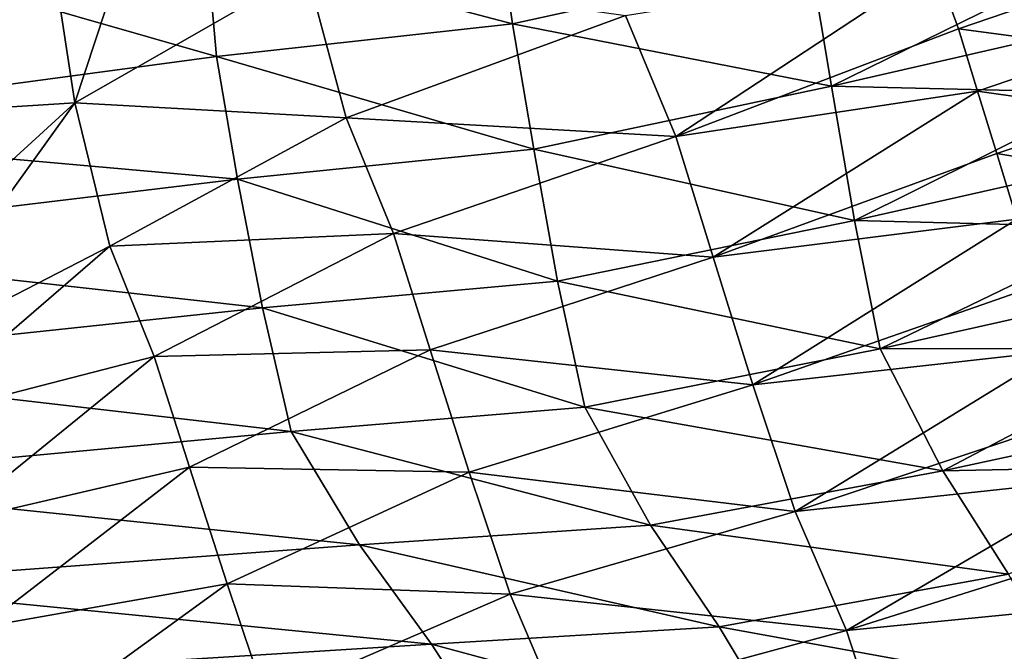
# Model space of a CAD drawing. Units: metres. Extents: x -8.02 to -3.02, y -2.92 to -0.88.
# Drawn here: x -6.3 to -6.1, y -2.16 to -2.03 of the extents above; entities that cross this region are included whole.
import ezdxf

# ---------------------------------------------------------------- set-up
doc = ezdxf.new("R2010")
doc.units = ezdxf.units.M
doc.linetypes.add('AUSGEZOGEN', pattern=[0])
doc.linetypes.add('VERDECKT2_S2', pattern=[0.27, 0.2, -0.07])
doc.layers.add('Standard', color=7, linetype='AUSGEZOGEN', lineweight=25)
doc.layers.add('Variante-2-090612', color=7, linetype='AUSGEZOGEN', lineweight=25)

msp = doc.modelspace()

# ---------------------------------------------------------------- linework, layer by layer
at = {"layer": 'Standard', "color": 5, "linetype": 'VERDECKT2_S2', "lineweight": 25, "transparency": 33554687}
msp.add_3dface([(-8.01904, -0.87804, -0.38), (-8.01904, -2.37804, -0.38), (-3.01904, -2.37804, -0.38), (-3.01904, -0.87804, -0.38)], dxfattribs=at)
at = {"layer": 'Variante-2-090612', "color": 35, "linetype": 'AUSGEZOGEN', "lineweight": 25, "transparency": 33554687}
for points in [[(-6.33802, -2.05019, 1.64335), (-6.34228, -2.01573, 1.63474), (-6.30101, -1.99406, 1.66354)], [(-6.30101, -1.99406, 1.66354), (-6.29828, -2.0118, 1.66709), (-6.33802, -2.05019, 1.64335)], [(-6.29287, -2.04737, 1.67411), (-6.29828, -2.0118, 1.66709), (-6.27583, -1.99571, 1.6777)], [(-6.24442, -2.0196, 1.69227), (-6.29287, -2.04737, 1.67411), (-6.27583, -1.99571, 1.6777)], [(-6.20132, -2.03083, 2.38364), (-6.20473, -2.00692, 2.37576), (-6.26536, -2.01397, 2.38921)], [(-6.13911, -2.01714, 2.37997), (-6.20473, -2.00692, 2.37576), (-6.20132, -2.03083, 2.38364)], [(-6.29287, -2.04737, 1.67411), (-6.33802, -2.05019, 1.64335), (-6.29828, -2.0118, 1.66709)], [(-6.26321, -2.03767, 2.39769), (-6.26536, -2.01397, 2.38921), (-6.32124, -2.02104, 2.40218)], [(-6.20132, -2.03083, 2.38364), (-6.26536, -2.01397, 2.38921), (-6.26321, -2.03767, 2.39769)], [(-6.13462, -2.04385, 2.39252), (-6.13911, -2.01714, 2.37997), (-6.20132, -2.03083, 2.38364)], [(-6.13911, -2.01714, 2.37997), (-6.13462, -2.04385, 2.39252), (-6.08045, -2.01714, 2.38171)], [(-6.13462, -2.04385, 2.39252), (-6.07836, -2.03099, 2.3883), (-6.08045, -2.01714, 2.38171)], [(-6.23615, -2.05048, 1.70335), (-6.29287, -2.04737, 1.67411), (-6.24442, -2.0196, 1.69227)], [(-6.17769, -2.02911, 1.71803), (-6.23615, -2.05048, 1.70335), (-6.24442, -2.0196, 1.69227)], [(-6.16722, -2.05439, 1.73794), (-6.17769, -2.02911, 1.71803), (-6.1129, -2.01867, 1.74345)], [(-6.1129, -2.01867, 1.74345), (-6.10807, -2.03191, 1.75358), (-6.16722, -2.05439, 1.73794)], [(-6.08169, -2.02279, 1.75932), (-6.10807, -2.03191, 1.75358), (-6.1129, -2.01867, 1.74345)], [(-6.37632, -2.05285, 2.4244), (-6.26321, -2.03767, 2.39769), (-6.32124, -2.02104, 2.40218)], [(-6.07772, -2.03594, 1.77057), (-6.10807, -2.03191, 1.75358), (-6.08169, -2.02279, 1.75932)], [(-6.16722, -2.05439, 1.73794), (-6.23615, -2.05048, 1.70335), (-6.17769, -2.02911, 1.71803)], [(-6.1969, -2.05707, 2.39592), (-6.20132, -2.03083, 2.38364), (-6.26321, -2.03767, 2.39769)], [(-6.13462, -2.04385, 2.39252), (-6.20132, -2.03083, 2.38364), (-6.1969, -2.05707, 2.39592)], [(-6.16722, -2.05439, 1.73794), (-6.10807, -2.03191, 1.75358), (-6.10414, -2.04489, 1.76498)], [(-6.07615, -2.04526, 2.39515), (-6.07836, -2.03099, 2.3883), (-6.13462, -2.04385, 2.39252)], [(-6.07772, -2.03594, 1.77057), (-6.10414, -2.04489, 1.76498), (-6.10807, -2.03191, 1.75358)], [(-6.07365, -2.04921, 1.78183), (-6.10414, -2.04489, 1.76498), (-6.07772, -2.03594, 1.77057)], [(-6.37632, -2.05285, 2.4244), (-6.25885, -2.06334, 2.40988), (-6.26321, -2.03767, 2.39769)], [(-6.1969, -2.05707, 2.39592), (-6.26321, -2.03767, 2.39769), (-6.25885, -2.06334, 2.40988)], [(-6.12987, -2.07196, 2.40545), (-6.13462, -2.04385, 2.39252), (-6.1969, -2.05707, 2.39592)], [(-6.13462, -2.04385, 2.39252), (-6.12987, -2.07196, 2.40545), (-6.07615, -2.04526, 2.39515)], [(-6.1594, -2.07965, 1.7615), (-6.16722, -2.05439, 1.73794), (-6.10414, -2.04489, 1.76498)], [(-6.10414, -2.04489, 1.76498), (-6.1001, -2.05799, 1.77638), (-6.1594, -2.07965, 1.7615)], [(-6.12987, -2.07196, 2.40545), (-6.07384, -2.05934, 2.40174), (-6.07615, -2.04526, 2.39515)], [(-6.07365, -2.04921, 1.78183), (-6.1001, -2.05799, 1.77638), (-6.10414, -2.04489, 1.76498)], [(-6.29287, -2.04737, 1.67411), (-6.33382, -2.08482, 1.65187), (-6.33802, -2.05019, 1.64335)], [(-6.33137, -2.10099, 1.65723), (-6.33382, -2.08482, 1.65187), (-6.29287, -2.04737, 1.67411)], [(-6.29287, -2.04737, 1.67411), (-6.28553, -2.07736, 1.6868), (-6.33137, -2.10099, 1.65723)], [(-6.23615, -2.05048, 1.70335), (-6.28553, -2.07736, 1.6868), (-6.29287, -2.04737, 1.67411)], [(-6.22622, -2.07472, 1.7249), (-6.28553, -2.07736, 1.6868), (-6.23615, -2.05048, 1.70335)], [(-6.16722, -2.05439, 1.73794), (-6.22622, -2.07472, 1.7249), (-6.23615, -2.05048, 1.70335)], [(-6.06939, -2.06309, 1.79358), (-6.1001, -2.05799, 1.77638), (-6.07365, -2.04921, 1.78183)], [(-6.37632, -2.05285, 2.4244), (-6.3724, -2.07702, 2.43661), (-6.25885, -2.06334, 2.40988)], [(-6.1594, -2.07965, 1.7615), (-6.22622, -2.07472, 1.7249), (-6.16722, -2.05439, 1.73794)], [(-6.19191, -2.08463, 2.40856), (-6.1969, -2.05707, 2.39592), (-6.25885, -2.06334, 2.40988)], [(-6.12987, -2.07196, 2.40545), (-6.1969, -2.05707, 2.39592), (-6.19191, -2.08463, 2.40856)], [(-6.1594, -2.07965, 1.7615), (-6.1001, -2.05799, 1.77638), (-6.09589, -2.07171, 1.78829)], [(-6.06939, -2.06309, 1.79358), (-6.09589, -2.07171, 1.78829), (-6.1001, -2.05799, 1.77638)], [(-6.07197, -2.07346, 2.40887), (-6.07384, -2.05934, 2.40174), (-6.12987, -2.07196, 2.40545)], [(-6.2536, -2.09025, 2.42242), (-6.25885, -2.06334, 2.40988), (-6.3724, -2.07702, 2.43661)], [(-6.19191, -2.08463, 2.40856), (-6.25885, -2.06334, 2.40988), (-6.2536, -2.09025, 2.42242)], [(-6.12448, -2.09879, 2.41825), (-6.12987, -2.07196, 2.40545), (-6.19191, -2.08463, 2.40856)], [(-6.1511, -2.10631, 1.7863), (-6.1594, -2.07965, 1.7615), (-6.09589, -2.07171, 1.78829)], [(-6.09589, -2.07171, 1.78829), (-6.09164, -2.08553, 1.80039), (-6.1511, -2.10631, 1.7863)], [(-6.12987, -2.07196, 2.40545), (-6.12448, -2.09879, 2.41825), (-6.07197, -2.07346, 2.40887)], [(-6.22622, -2.07472, 1.7249), (-6.27624, -2.10042, 1.70998), (-6.28553, -2.07736, 1.6868)], [(-6.21854, -2.09899, 1.74949), (-6.27624, -2.10042, 1.70998), (-6.22622, -2.07472, 1.7249)], [(-6.1594, -2.07965, 1.7615), (-6.21854, -2.09899, 1.74949), (-6.22622, -2.07472, 1.7249)], [(-6.12448, -2.09879, 2.41825), (-6.0687, -2.08633, 2.41513), (-6.07197, -2.07346, 2.40887)], [(-6.2536, -2.09025, 2.42242), (-6.3724, -2.07702, 2.43661), (-6.36701, -2.10227, 2.44919)], [(-6.28553, -2.07736, 1.6868), (-6.32762, -2.11368, 1.66629), (-6.33137, -2.10099, 1.65723)], [(-6.27624, -2.10042, 1.70998), (-6.32762, -2.11368, 1.66629), (-6.28553, -2.07736, 1.6868)], [(-6.1511, -2.10631, 1.7863), (-6.21854, -2.09899, 1.74949), (-6.1594, -2.07965, 1.7615)], [(-6.18624, -2.11102, 2.42102), (-6.19191, -2.08463, 2.40856), (-6.2536, -2.09025, 2.42242)], [(-6.12448, -2.09879, 2.41825), (-6.19191, -2.08463, 2.40856), (-6.18624, -2.11102, 2.42102)], [(-6.1511, -2.10631, 1.7863), (-6.09164, -2.08553, 1.80039), (-6.08743, -2.09922, 1.81227)], [(-6.06272, -2.09875, 2.41853), (-6.0687, -2.08633, 2.41513), (-6.12448, -2.09879, 2.41825)], [(-6.36701, -2.10227, 2.44919), (-6.24765, -2.11609, 2.43469), (-6.2536, -2.09025, 2.42242)], [(-6.18624, -2.11102, 2.42102), (-6.2536, -2.09025, 2.42242), (-6.24765, -2.11609, 2.43469)], [(-6.21854, -2.09899, 1.74949), (-6.26885, -2.12355, 1.73565), (-6.27624, -2.10042, 1.70998)], [(-6.2104, -2.1246, 1.77537), (-6.26885, -2.12355, 1.73565), (-6.21854, -2.09899, 1.74949)], [(-6.1511, -2.10631, 1.7863), (-6.2104, -2.1246, 1.77537), (-6.21854, -2.09899, 1.74949)], [(-6.11138, -2.12431, 2.4235), (-6.12448, -2.09879, 2.41825), (-6.18624, -2.11102, 2.42102)], [(-6.14227, -2.13283, 1.81027), (-6.1511, -2.10631, 1.7863), (-6.08743, -2.09922, 1.81227)], [(-6.08743, -2.09922, 1.81227), (-6.08255, -2.11292, 1.82347), (-6.14227, -2.13283, 1.81027)], [(-6.12448, -2.09879, 2.41825), (-6.11138, -2.12431, 2.4235), (-6.06272, -2.09875, 2.41853)], [(-6.11138, -2.12431, 2.4235), (-6.05616, -2.11238, 2.42089), (-6.06272, -2.09875, 2.41853)], [(-6.27624, -2.10042, 1.70998), (-6.31918, -2.13529, 1.69122), (-6.32762, -2.11368, 1.66629)], [(-6.26885, -2.12355, 1.73565), (-6.31918, -2.13529, 1.69122), (-6.27624, -2.10042, 1.70998)], [(-6.36701, -2.10227, 2.44919), (-6.36086, -2.12664, 2.46136), (-6.24765, -2.11609, 2.43469)], [(-6.14227, -2.13283, 1.81027), (-6.2104, -2.1246, 1.77537), (-6.1511, -2.10631, 1.7863)], [(-6.17251, -2.13569, 2.426), (-6.18624, -2.11102, 2.42102), (-6.24765, -2.11609, 2.43469)], [(-6.11138, -2.12431, 2.4235), (-6.18624, -2.11102, 2.42102), (-6.17251, -2.13569, 2.426)], [(-6.14227, -2.13283, 1.81027), (-6.08255, -2.11292, 1.82347), (-6.07684, -2.1258, 1.83292)], [(-6.04955, -2.12308, 2.42614), (-6.05616, -2.11238, 2.42089), (-6.11138, -2.12431, 2.4235)], [(-6.2333, -2.13979, 2.43959), (-6.24765, -2.11609, 2.43469), (-6.36086, -2.12664, 2.46136)], [(-6.17251, -2.13569, 2.426), (-6.24765, -2.11609, 2.43469), (-6.2333, -2.13979, 2.43959)], [(-6.26885, -2.12355, 1.73565), (-6.31228, -2.15701, 1.71808), (-6.31918, -2.13529, 1.69122)], [(-6.26102, -2.14794, 1.76266), (-6.31228, -2.15701, 1.71808), (-6.26885, -2.12355, 1.73565)], [(-6.2104, -2.1246, 1.77537), (-6.26102, -2.14794, 1.76266), (-6.26885, -2.12355, 1.73565)], [(-6.20182, -2.15008, 1.80054), (-6.26102, -2.14794, 1.76266), (-6.2104, -2.1246, 1.77537)], [(-6.14227, -2.13283, 1.81027), (-6.20182, -2.15008, 1.80054), (-6.2104, -2.1246, 1.77537)], [(-6.09764, -2.14592, 2.43254), (-6.11138, -2.12431, 2.4235), (-6.17251, -2.13569, 2.426)], [(-6.11138, -2.12431, 2.4235), (-6.09764, -2.14592, 2.43254), (-6.04955, -2.12308, 2.42614)], [(-6.2333, -2.13979, 2.43959), (-6.36086, -2.12664, 2.46136), (-6.34568, -2.14809, 2.46632)], [(-6.13149, -2.15773, 1.8303), (-6.14227, -2.13283, 1.81027), (-6.07684, -2.1258, 1.83292)], [(-6.07684, -2.1258, 1.83292), (-6.07114, -2.13865, 1.84227), (-6.13149, -2.15773, 1.8303)], [(-6.13149, -2.15773, 1.8303), (-6.20182, -2.15008, 1.80054), (-6.14227, -2.13283, 1.81027)], [(-6.15812, -2.15693, 2.43421), (-6.17251, -2.13569, 2.426), (-6.2333, -2.13979, 2.43959)], [(-6.09764, -2.14592, 2.43254), (-6.17251, -2.13569, 2.426), (-6.15812, -2.15693, 2.43421)], [(-6.13149, -2.15773, 1.8303), (-6.07114, -2.13865, 1.84227), (-6.06569, -2.15126, 1.85188)], [(-6.34568, -2.14809, 2.46632), (-6.21825, -2.16056, 2.44715), (-6.2333, -2.13979, 2.43959)], [(-6.15812, -2.15693, 2.43421), (-6.2333, -2.13979, 2.43959), (-6.21825, -2.16056, 2.44715)], [(-6.08408, -2.17041, 2.43914), (-6.09764, -2.14592, 2.43254), (-6.15812, -2.15693, 2.43421)], [(-6.34568, -2.14809, 2.46632), (-6.32976, -2.16751, 2.47289), (-6.21825, -2.16056, 2.44715)], [(-6.26102, -2.14794, 1.76266), (-6.30497, -2.17991, 1.74635), (-6.31228, -2.15701, 1.71808)], [(-6.25282, -2.17221, 1.78905), (-6.30497, -2.17991, 1.74635), (-6.26102, -2.14794, 1.76266)], [(-6.20182, -2.15008, 1.80054), (-6.25282, -2.17221, 1.78905), (-6.26102, -2.14794, 1.76266)], [(-6.19166, -2.174, 1.82206), (-6.25282, -2.17221, 1.78905), (-6.20182, -2.15008, 1.80054)], [(-6.13149, -2.15773, 1.8303), (-6.19166, -2.174, 1.82206), (-6.20182, -2.15008, 1.80054)], [(-6.12366, -2.18196, 1.85275), (-6.13149, -2.15773, 1.8303), (-6.06569, -2.15126, 1.85188)], [(-6.06569, -2.15126, 1.85188), (-6.06309, -2.16357, 1.86386), (-6.12366, -2.18196, 1.85275)], [(-6.14393, -2.18063, 2.4403), (-6.15812, -2.15693, 2.43421), (-6.21825, -2.16056, 2.44715)], [(-6.08408, -2.17041, 2.43914), (-6.15812, -2.15693, 2.43421), (-6.14393, -2.18063, 2.4403)], [(-6.12366, -2.18196, 1.85275), (-6.19166, -2.174, 1.82206), (-6.13149, -2.15773, 1.8303)], [(-6.20341, -2.18338, 2.4529), (-6.21825, -2.16056, 2.44715), (-6.32976, -2.16751, 2.47289)], [(-6.14393, -2.18063, 2.4403), (-6.21825, -2.16056, 2.44715), (-6.20341, -2.18338, 2.4529)]]:
    msp.add_3dface(points, dxfattribs=at)

doc.saveas('drawing.dxf')
